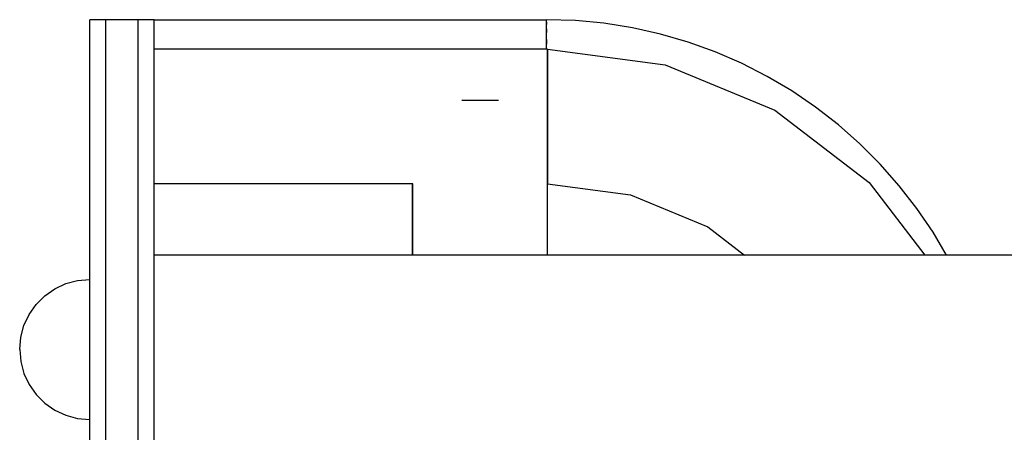
# Model space of a CAD drawing. Units: millimetres. Extents: x 78057 to 91352, y 9445 to 29946.
# Drawn here: x 82171 to 82354, y 11624 to 11701 of the extents above; entities that cross this region are included whole.
import ezdxf

# ---------------------------------------------------------------- set-up
doc = ezdxf.new("R2010")
doc.units = ezdxf.units.MM
doc.header["$MEASUREMENT"] = 0
doc.layers.add('0_Pen_No__1', color=7, linetype='Continuous', lineweight=30)

msp = doc.modelspace()

# ---------------------------------------------------------------- linework, layer by layer
at = {"layer": '0_Pen_No__1', "linetype": 'Continuous'}
for p, q in [((82183.8, 11700.52), (82183.8, 11700.76)), ((82186.8, 11700.76), (82183.8, 11700.76)), ((82183.8, 11699.81), (82183.8, 11700.52)), ((82183.8, 11698.64), (82183.8, 11699.81)), ((82192.8, 11700.76), (82186.8, 11700.76)), ((82186.8, 11700.52), (82186.8, 11700.76)), ((82186.8, 11699.81), (82186.8, 11700.52)), ((82186.8, 11698.64), (82186.8, 11699.81)), ((82195.8, 11700.76), (82192.8, 11700.76)), ((82192.8, 11700.52), (82192.8, 11700.76)), ((82192.8, 11699.81), (82192.8, 11700.52)), ((82192.8, 11698.64), (82192.8, 11699.81)), ((82195.8, 11700.52), (82195.8, 11700.76)), ((82195.8, 11700.76), (82268.66, 11700.76)), ((82195.8, 11699.81), (82195.8, 11700.52)), ((82195.8, 11698.64), (82195.8, 11699.81)), ((82268.66, 11700.76), (82268.66, 11700.66)), ((82268.66, 11700.73), (82268.66, 11700.76)), ((82273.99, 11700.59), (82268.66, 11700.76)), ((82268.66, 11700.66), (82268.66, 11700.73)), ((82268.66, 11700.54), (82268.66, 11700.66)), ((82268.66, 11700.37), (82268.66, 11700.54)), ((82268.66, 11700.15), (82268.66, 11700.37)), ((82268.66, 11700.33), (82268.66, 11699.88)), ((82268.66, 11699.88), (82268.66, 11700.15)), ((82268.66, 11699.57), (82268.66, 11699.88)), ((82268.66, 11699.21), (82268.66, 11699.57)), ((82268.66, 11698.81), (82268.66, 11699.21)), ((82279.31, 11700.09), (82273.99, 11700.59)), ((82284.58, 11699.25), (82279.31, 11700.09)), ((82289.79, 11698.09), (82284.58, 11699.25)), ((82183.8, 11697.06), (82183.8, 11698.64)), ((82186.8, 11697.06), (82186.8, 11698.64)), ((82192.8, 11697.06), (82192.8, 11698.64)), ((82195.8, 11697.06), (82195.8, 11698.64)), ((82268.66, 11699.08), (82268.66, 11698.37)), ((82268.66, 11698.37), (82268.66, 11698.81)), ((82268.66, 11697.89), (82268.66, 11698.37)), ((82268.66, 11697.37), (82268.66, 11697.89)), ((82268.66, 11696.82), (82268.66, 11697.37)), ((82294.92, 11696.6), (82289.79, 11698.09)), ((82183.8, 11695.09), (82183.8, 11697.06)), ((82186.8, 11695.09), (82186.8, 11697.06)), ((82192.8, 11695.09), (82192.8, 11697.06)), ((82195.8, 11695.09), (82195.8, 11697.06)), ((82268.66, 11697.1), (82268.66, 11696.23)), ((82268.66, 11696.23), (82268.66, 11696.82)), ((82268.66, 11695.61), (82268.66, 11696.23)), ((82268.66, 11695.26), (82268.66, 11695.61)), ((82299.95, 11694.79), (82294.92, 11696.6)), ((82183.8, 11692.8), (82183.8, 11695.09)), ((82186.8, 11692.8), (82186.8, 11695.09)), ((82192.8, 11692.8), (82192.8, 11695.09)), ((82268.8, 11695.26), (82195.8, 11695.26)), ((82195.8, 11692.8), (82195.8, 11695.09)), ((82268.8, 11695.26), (82268.8, 11694.83)), ((82268.8, 11694.83), (82268.8, 11693.58)), ((82268.82, 11695.26), (82290.69, 11692.38)), ((82268.82, 11694.83), (82268.82, 11695.26)), ((82268.82, 11693.58), (82268.82, 11694.83)), ((82304.85, 11692.67), (82299.95, 11694.79)), ((82183.8, 11690.24), (82183.8, 11692.8)), ((82186.8, 11690.24), (82186.8, 11692.8)), ((82192.8, 11690.24), (82192.8, 11692.8)), ((82195.8, 11690.24), (82195.8, 11692.8)), ((82268.8, 11693.58), (82268.8, 11691.6)), ((82268.82, 11691.6), (82268.82, 11693.58)), ((82290.69, 11692.38), (82311.07, 11683.94)), ((82309.6, 11690.24), (82304.85, 11692.67)), ((82183.8, 11687.48), (82183.8, 11690.24)), ((82186.8, 11687.48), (82186.8, 11690.24)), ((82192.8, 11687.48), (82192.8, 11690.24)), ((82195.8, 11687.48), (82195.8, 11690.24)), ((82268.8, 11691.6), (82268.8, 11689.01)), ((82268.82, 11689.01), (82268.82, 11691.6)), ((82314.2, 11687.53), (82309.6, 11690.24)), ((82268.8, 11689.01), (82268.8, 11685.99)), ((82268.82, 11685.99), (82268.82, 11689.01)), ((82183.8, 11628.96), (82183.8, 11687.48)), ((82186.8, 11628.96), (82186.8, 11687.48)), ((82192.8, 11628.96), (82192.8, 11687.48)), ((82195.8, 11628.96), (82195.8, 11687.48)), ((82318.62, 11684.53), (82314.2, 11687.53)), ((82254.13, 11685.76), (82252.88, 11685.76)), ((82256.3, 11685.76), (82254.13, 11685.76)), ((82258.47, 11685.76), (82256.3, 11685.76)), ((82259.72, 11685.76), (82258.47, 11685.76)), ((82268.8, 11685.99), (82268.8, 11682.76)), ((82268.82, 11682.76), (82268.82, 11685.99)), ((82322.84, 11681.25), (82318.62, 11684.53)), ((82268.8, 11682.76), (82268.8, 11679.52)), ((82268.82, 11679.52), (82268.82, 11682.76)), ((82311.07, 11683.94), (82328.57, 11670.51)), ((82326.84, 11677.72), (82322.84, 11681.25)), ((82268.8, 11679.52), (82268.8, 11676.51)), ((82268.82, 11676.51), (82268.82, 11679.52)), ((82330.62, 11673.95), (82326.84, 11677.72)), ((82268.8, 11676.51), (82268.8, 11673.92)), ((82268.82, 11675.75), (82268.8, 11675.75)), ((82268.82, 11673.92), (82268.82, 11676.51)), ((82268.8, 11673.92), (82268.8, 11671.93)), ((82268.82, 11671.93), (82268.82, 11673.92)), ((82334.15, 11669.94), (82330.62, 11673.95)), ((82268.8, 11671.93), (82268.8, 11670.68)), ((82268.82, 11670.68), (82268.82, 11671.93)), ((82243.8, 11670.26), (82195.8, 11670.26)), ((82243.66, 11670.26), (82243.66, 11657.06)), ((82243.8, 11657.06), (82243.8, 11670.26)), ((82268.8, 11670.68), (82268.8, 11670.26)), ((82268.8, 11657.06), (82268.8, 11670.26)), ((82268.82, 11670.26), (82268.82, 11670.68)), ((82268.82, 11670.26), (82284.22, 11668.23)), ((82328.57, 11670.51), (82338.89, 11657.06)), ((82337.42, 11665.72), (82334.15, 11669.94)), ((82284.22, 11668.23), (82298.57, 11662.29)), ((82340.42, 11661.3), (82337.42, 11665.72)), ((82298.57, 11662.29), (82305.39, 11657.06)), ((82342.94, 11657.06), (82340.42, 11661.3)), ((82729.8, 11657.06), (82195.8, 11657.06)), ((82177.3, 11650.81), (82179.35, 11651.77)), ((82179.35, 11651.77), (82181.54, 11652.36)), ((82181.54, 11652.36), (82183.8, 11652.56)), ((82175.44, 11649.51), (82177.3, 11650.81)), ((82173.84, 11647.91), (82175.44, 11649.51)), ((82172.54, 11646.06), (82173.84, 11647.91)), ((82171.58, 11644), (82172.54, 11646.06)), ((82171, 11641.81), (82171.58, 11644)), ((82170.8, 11639.56), (82171, 11641.81)), ((82170.8, 11639.56), (82171, 11637.3)), ((82171, 11637.3), (82171.58, 11635.11)), ((82171.58, 11635.11), (82172.54, 11633.06)), ((82172.54, 11633.06), (82173.84, 11631.2)), ((82173.84, 11631.2), (82175.44, 11629.6)), ((82175.44, 11629.6), (82177.3, 11628.3)), ((82177.3, 11628.3), (82179.35, 11627.34)), ((82183.8, 11569.39), (82183.8, 11628.96)), ((82186.8, 11569.39), (82186.8, 11628.96)), ((82192.8, 11569.39), (82192.8, 11628.96)), ((82195.8, 11569.39), (82195.8, 11628.96)), ((82179.35, 11627.34), (82181.54, 11626.75)), ((82181.54, 11626.75), (82183.8, 11626.56))]:
    msp.add_line(p, q, dxfattribs=at)

doc.saveas('drawing.dxf')
